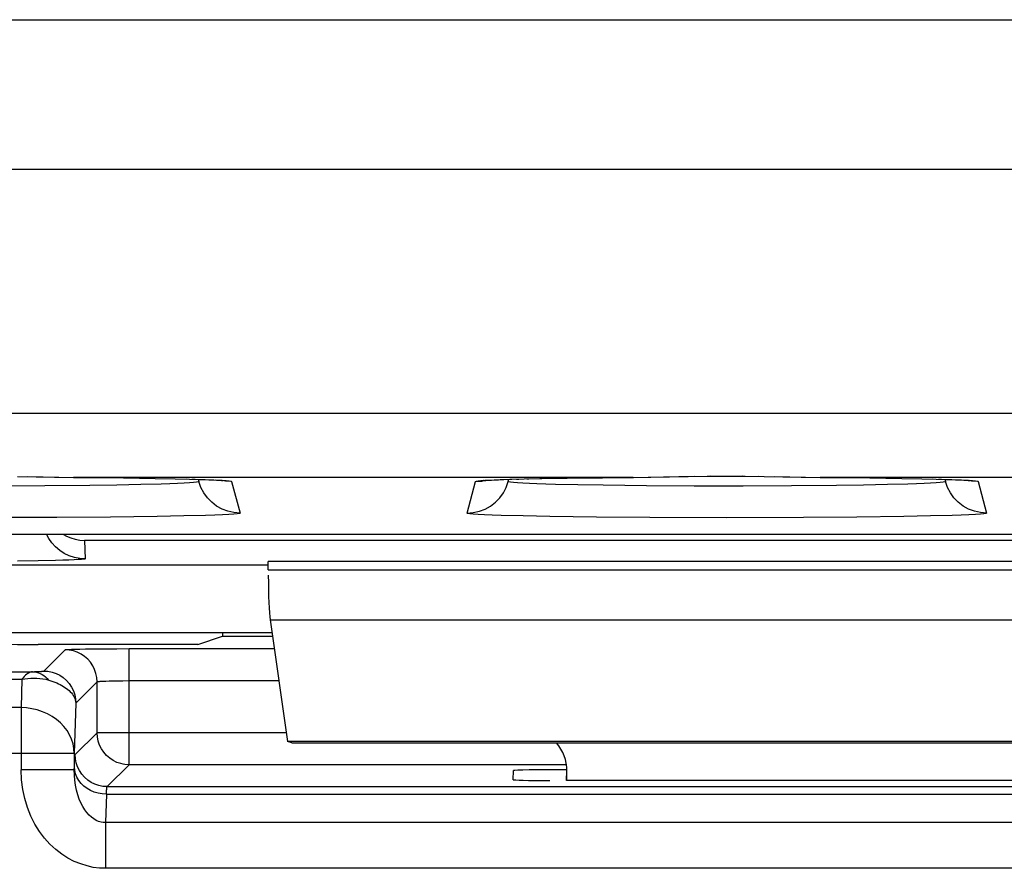
# Model space of a CAD drawing. Units: millimetres. Extents: x -22.5 to 22.4, y -26.4 to 26.4.
# Drawn here: x 7.2 to 11.8, y -20.8 to -16.9 of the extents above; entities that cross this region are included whole.
import ezdxf

# ---------------------------------------------------------------- set-up
doc = ezdxf.new("R2010")
doc.units = ezdxf.units.MM
doc.header["$LTSCALE"] = 16.335
doc.layers.get('0').update_dxf_attribs({"linetype": 'CONTINUOUS'})
for name, color, linetype in [('ASSI', 7, 'CONTINUOUS'), ('DRAFT', 7, 'CONTINUOUS'), ('RACCORDO', 7, 'CONTINUOUS')]:
    doc.layers.add(name, color=color, linetype=linetype)

msp = doc.modelspace()

# ---------------------------------------------------------------- linework, layer by layer
at = {"color": 250, "linetype": 'CONTINUOUS'}
for p, q in [((8.35, -19.4383), (14.15, -19.4383)), ((8.3586, -19.6732), (14.1414, -19.6732))]:
    msp.add_line(p, q, dxfattribs=at)
at = {"color": 7, "linetype": 'CONTINUOUS'}
for p, q in [((8.3586, -19.6732), (8.4407, -20.2436)), ((5.0976, -19.7325), (8.3672, -19.7325)), ((14.0593, -20.2436), (8.4407, -20.2436)), ((8.4601, -20.25), (8.4407, -20.2436)), ((8.4601, -20.25), (14.0399, -20.25)), ((9.75, -20.4272), (9.75, -20.3814))]:
    msp.add_line(p, q, dxfattribs=at)
for centre, major_axis, ratio, start_param, end_param in [((8.3631, -19.4383), (0, 0.25), 0.052408, -4.608915, -3.490659), ((9.55, -20.3814), (0.1415, 0.1415), 0.999695, -0.785246, -0.068522)]:
    msp.add_ellipse(centre, major_axis=major_axis, ratio=ratio, start_param=start_param, end_param=end_param, dxfattribs=at)
at = {"layer": 'ASSI', "color": 250, "linetype": 'CONTINUOUS'}
for p, q in [((-20.6923, -16.8597), (20.6922, -16.8597)), ((-20.6923, -17.5607), (20.6923, -17.5607)), ((19.8925, -18.7067), (-19.8926, -18.7067)), ((7.2223, -19.0012), (7.3678, -19.0046)), ((7.4389, -19.0057), (7.4377, -19.0057)), ((10.0611, -19.0057), (7.4389, -19.0057)), ((7.965, -19.013), (7.9805, -19.0135)), ((7.9924, -19.0138), (8.0067, -19.0141)), ((8.0717, -19.0164), (8.0786, -19.0165)), ((9.4371, -19.0161), (9.4461, -19.0156)), ((9.4461, -19.0156), (9.4538, -19.0154)), ((9.5133, -19.0136), (9.5239, -19.0132)), ((9.5239, -19.0132), (9.5489, -19.0127)), ((9.5616, -19.0124), (9.5712, -19.0121)), ((9.6236, -19.011), (9.6322, -19.0109)), ((9.7396, -19.0091), (9.7512, -19.0089)), ((10.0611, -19.0057), (10.0623, -19.0057)), ((10.1308, -19.0046), (10.3469, -18.9998)), ((10.4071, -19.0003), (10.4213, -18.9987)), ((10.5716, -18.9987), (10.5856, -19.0002)), ((10.6475, -18.9997), (10.6745, -19.0013)), ((10.7223, -19.0012), (10.8678, -19.0046)), ((10.9389, -19.0057), (10.9377, -19.0057)), ((13.5611, -19.0057), (10.9389, -19.0057)), ((11.465, -19.013), (11.4805, -19.0135)), ((11.4924, -19.0138), (11.5067, -19.0141)), ((11.5717, -19.0164), (11.5786, -19.0165)), ((7.3027, -19.0452), (7.0763, -19.0461)), ((7.5137, -19.0433), (7.3027, -19.0452)), ((7.6405, -19.0415), (7.5137, -19.0433)), ((7.753, -19.0393), (7.6405, -19.0415)), ((7.8484, -19.0368), (7.753, -19.0393)), ((8.1006, -19.0177), (8.1079, -19.0178)), ((8.178, -19.0247), (8.2178, -19.173)), ((9.2822, -19.173), (9.322, -19.0247)), ((9.9203, -19.0424), (9.8006, -19.0405)), ((10.1237, -19.0447), (9.9203, -19.0424)), ((10.3461, -19.0459), (10.1237, -19.0447)), ((10.5763, -19.0461), (10.3461, -19.0459)), ((10.8027, -19.0452), (10.5763, -19.0461)), ((11.0137, -19.0433), (10.8027, -19.0452)), ((11.1405, -19.0415), (11.0137, -19.0433)), ((11.253, -19.0393), (11.1405, -19.0415)), ((11.3484, -19.0368), (11.253, -19.0393)), ((11.6006, -19.0177), (11.6079, -19.0178)), ((11.678, -19.0247), (11.7178, -19.173)), ((7.3592, -19.1934), (6.9994, -19.1944)), ((7.6099, -19.1915), (7.3592, -19.1934)), ((7.8298, -19.1887), (7.6099, -19.1915)), ((7.9538, -19.1863), (7.8298, -19.1887)), ((8.0563, -19.1837), (7.9538, -19.1863)), ((9.6693, -19.1887), (9.5456, -19.1863)), ((9.889, -19.1915), (9.6693, -19.1887)), ((10.1395, -19.1934), (9.889, -19.1915)), ((10.4994, -19.1944), (10.1395, -19.1934)), ((10.8592, -19.1934), (10.4994, -19.1944)), ((11.1099, -19.1915), (10.8592, -19.1934)), ((11.3298, -19.1887), (11.1099, -19.1915)), ((11.4538, -19.1863), (11.3298, -19.1887)), ((11.5563, -19.1837), (11.4538, -19.1863)), ((13.0114, -19.3011), (7.4886, -19.3011)), ((7.4886, -19.3011), (7.4916, -19.3873)), ((7.2716, -19.3967), (7.1748, -19.3981)), ((7.3525, -19.395), (7.2716, -19.3967)), ((8.35, -19.4383), (14.15, -19.4383)), ((8.3586, -19.6732), (14.1414, -19.6732))]:
    msp.add_line(p, q, dxfattribs=at)
at = {"layer": 'ASSI', "color": 7, "linetype": 'CONTINUOUS'}
for p, q in [((7.4375, -19.0057), (7.4738, -19.006)), ((7.4738, -19.006), (7.6708, -19.0079)), ((7.6708, -19.0079), (7.82, -19.01)), ((7.82, -19.01), (7.9142, -19.0119)), ((7.9142, -19.0119), (7.9805, -19.0135)), ((7.9805, -19.0135), (8.0255, -19.0148)), ((8.0219, -19.0146), (8.0246, -19.0248)), ((8.0255, -19.0148), (8.0545, -19.0157)), ((8.0545, -19.0157), (8.0796, -19.0167)), ((8.0796, -19.0167), (8.0941, -19.0174)), ((9.4084, -19.0172), (9.4294, -19.0164)), ((9.4294, -19.0164), (9.4538, -19.0154)), ((9.4538, -19.0154), (9.4918, -19.0142)), ((9.4754, -19.0248), (9.4781, -19.0146)), ((9.4918, -19.0142), (9.5489, -19.0127)), ((9.5489, -19.0127), (9.6322, -19.0109)), ((9.6322, -19.0109), (9.7512, -19.0089)), ((9.7512, -19.0089), (9.9166, -19.0069)), ((9.9166, -19.0069), (10.0625, -19.0057)), ((10.0623, -19.0057), (10.1442, -19.0047)), ((10.0623, -19.0057), (10.0625, -19.0057)), ((10.9375, -19.0057), (10.9738, -19.006)), ((10.9738, -19.006), (11.1708, -19.0079)), ((11.1708, -19.0079), (11.32, -19.01)), ((11.32, -19.01), (11.4142, -19.0119)), ((11.4142, -19.0119), (11.4805, -19.0135)), ((11.4805, -19.0135), (11.5255, -19.0148)), ((11.5219, -19.0146), (11.5246, -19.0248)), ((11.5255, -19.0148), (11.5545, -19.0157)), ((11.5545, -19.0157), (11.5796, -19.0167)), ((8.0941, -19.0174), (8.1068, -19.018)), ((8.1068, -19.018), (8.1177, -19.0186)), ((9.3692, -19.0194), (9.3767, -19.0189)), ((9.3767, -19.0189), (9.3857, -19.0184)), ((9.3857, -19.0184), (9.3963, -19.0178)), ((9.3963, -19.0178), (9.4084, -19.0172)), ((11.6006, -19.0177), (11.6125, -19.0183)), ((6.5937, -19.2721), (13.7965, -19.2719)), ((8.35, -19.4175), (-8.35, -19.4175)), ((13.5353, -19.4), (8.35, -19.4)), ((8.35, -19.4383), (8.35, -19.4)), ((8.3586, -19.6732), (8.4407, -20.2436)), ((5.0976, -19.7325), (8.3672, -19.7325)), ((14.0593, -20.2436), (8.4407, -20.2436)), ((8.4601, -20.25), (8.4407, -20.2436)), ((8.4601, -20.25), (14.0399, -20.25)), ((9.75, -20.4272), (9.75, -20.3814))]:
    msp.add_line(p, q, dxfattribs=at)
for points in [[(7.1745, -19.0013), (7.3486, -19.0046), (7.4377, -19.0057)], [(10.1442, -19.0047), (10.3182, -19.0014), (10.4071, -19.0003), (10.4963, -18.9998), (10.5856, -19.0002), (10.6745, -19.0013)], [(10.6745, -19.0013), (10.8486, -19.0046), (10.9377, -19.0057)], [(11.5796, -19.0167), (11.5941, -19.0174), (11.6006, -19.0177)], [(8.1177, -19.0186), (8.1268, -19.0192), (8.1306, -19.0194), (8.134, -19.0197), (8.1368, -19.0199), (8.1389, -19.0201)], [(9.3587, -19.0203), (9.3582, -19.0204), (9.358, -19.0204), (9.3586, -19.0203), (9.3598, -19.0202), (9.3614, -19.0201), (9.3636, -19.0199), (9.3662, -19.0197), (9.3692, -19.0194)], [(11.6125, -19.0183), (11.6225, -19.0189), (11.6268, -19.0192), (11.6306, -19.0194), (11.634, -19.0197), (11.6368, -19.0199), (11.6389, -19.0201)], [(7.3874, -19.2719), (7.4049, -19.2813), (7.4242, -19.2894), (7.4445, -19.2955), (7.466, -19.2995), (7.4886, -19.3011)]]:
    msp.add_lwpolyline(points, dxfattribs=at)
at = {"layer": 'ASSI', "color": 250, "linetype": 'CONTINUOUS'}
for points in [[(9.4084, -19.0172), (9.4144, -19.0168), (9.4294, -19.0164)], [(9.472, -19.0148), (9.4825, -19.0144), (9.4918, -19.0142)], [(8.0246, -19.0248), (8.0221, -19.0264), (8.0139, -19.028), (8, -19.0296), (7.9804, -19.0311), (7.9553, -19.0326), (7.9248, -19.0341), (7.8891, -19.0355), (7.8484, -19.0368)], [(8.0476, -19.078), (8.0341, -19.0523), (8.0246, -19.0248)], [(8.1177, -19.0186), (8.1326, -19.0191), (8.1521, -19.0205), (8.1661, -19.0218), (8.1747, -19.0232), (8.178, -19.0247)], [(8.178, -19.0247), (8.149, -19.0225), (8.1374, -19.02)], [(9.322, -19.0247), (9.3255, -19.0233), (9.3337, -19.0219), (9.3467, -19.0206), (9.3645, -19.0193), (9.3871, -19.018), (9.3963, -19.0178)], [(9.322, -19.0247), (9.351, -19.0225), (9.3626, -19.02)], [(9.4524, -19.078), (9.4659, -19.0523), (9.4754, -19.0248)], [(9.8006, -19.0405), (9.6965, -19.0381), (9.6508, -19.0368), (9.6098, -19.0355), (9.5739, -19.034), (9.5433, -19.0325), (9.5181, -19.031), (9.4989, -19.0295), (9.4855, -19.0279), (9.4777, -19.0264), (9.4754, -19.0248)], [(11.5246, -19.0248), (11.5221, -19.0264), (11.5139, -19.028), (11.5, -19.0296), (11.4804, -19.0311), (11.4553, -19.0326), (11.4248, -19.0341), (11.3891, -19.0355), (11.3484, -19.0368)], [(11.5476, -19.078), (11.5341, -19.0523), (11.5246, -19.0248)], [(11.6177, -19.0186), (11.6326, -19.0191), (11.6521, -19.0205), (11.6661, -19.0218), (11.6747, -19.0232), (11.678, -19.0247)], [(11.678, -19.0247), (11.649, -19.0225), (11.6374, -19.02)], [(8.2178, -19.173), (8.1888, -19.1709), (8.1604, -19.1646), (8.1333, -19.1543), (8.1079, -19.1401), (8.0848, -19.1224), (8.0646, -19.1016), (8.0476, -19.078)], [(9.2822, -19.173), (9.3112, -19.1709), (9.3396, -19.1646), (9.3667, -19.1543), (9.3921, -19.1401), (9.4152, -19.1224), (9.4354, -19.1016), (9.4524, -19.078)], [(11.7178, -19.173), (11.6888, -19.1709), (11.6604, -19.1646), (11.6333, -19.1543), (11.6079, -19.1401), (11.5848, -19.1224), (11.5646, -19.1016), (11.5476, -19.078)], [(8.2178, -19.173), (8.2146, -19.1746), (8.2048, -19.1762), (8.1883, -19.1778), (8.165, -19.1793), (8.1349, -19.1808), (8.0988, -19.1823), (8.0563, -19.1837)], [(9.5456, -19.1863), (9.4424, -19.1837), (9.3997, -19.1822), (9.3635, -19.1807), (9.3335, -19.1792), (9.3104, -19.1777), (9.2942, -19.1761), (9.2848, -19.1746), (9.2822, -19.173)], [(11.7178, -19.173), (11.7146, -19.1746), (11.7048, -19.1762), (11.6883, -19.1778), (11.665, -19.1793), (11.6349, -19.1808), (11.5988, -19.1823), (11.5563, -19.1837)], [(7.4916, -19.3873), (7.4661, -19.3856), (7.4409, -19.3808), (7.4167, -19.3727), (7.3936, -19.3616), (7.3722, -19.3477), (7.3527, -19.3312), (7.3354, -19.3122), (7.3208, -19.2913), (7.312, -19.2753)], [(7.4916, -19.3873), (7.4901, -19.3882), (7.4842, -19.3892), (7.4738, -19.3902), (7.459, -19.3911), (7.4398, -19.3921), (7.4157, -19.3931), (7.3865, -19.394), (7.3525, -19.395)]]:
    msp.add_lwpolyline(points, dxfattribs=at)
at = {"layer": 'ASSI', "color": 7, "linetype": 'CONTINUOUS'}
for centre, major_axis, ratio, start_param, end_param in [((8.3631, -19.4383), (0, 0.25), 0.052408, -4.608915, -3.490659), ((9.55, -20.3814), (0.1415, 0.1415), 0.999695, -0.785246, -0.068522)]:
    msp.add_ellipse(centre, major_axis=major_axis, ratio=ratio, start_param=start_param, end_param=end_param, dxfattribs=at)
at = {"layer": 'DRAFT', "color": 7, "linetype": 'CONTINUOUS'}
for p, q in [((8.35, -19.4175), (-8.35, -19.4175)), ((8.35, -19.4383), (8.35, -19.4)), ((8.0203, -19.7884), (8.1356, -19.75)), ((8.1356, -19.7325), (8.1356, -19.75)), ((8.1356, -19.75), (8.3697, -19.75)), ((8.0203, -19.7884), (7.2706, -19.7884))]:
    msp.add_line(p, q, dxfattribs=at)
msp.add_ellipse((7.2706, -19.7709), major_axis=(1, 0), ratio=0.017455, start_param=-3.054326, end_param=-1.570796, dxfattribs=at)
at = {"layer": 'RACCORDO', "color": 250, "linetype": 'CONTINUOUS'}
for p, q in [((-20.6923, -16.8597), (20.6922, -16.8597)), ((-20.6923, -17.5607), (20.6923, -17.5607)), ((19.8925, -18.7067), (-19.8926, -18.7067)), ((7.2223, -19.0012), (7.3678, -19.0046)), ((7.4389, -19.0057), (7.4377, -19.0057)), ((10.0611, -19.0057), (7.4389, -19.0057)), ((7.965, -19.013), (7.9805, -19.0135)), ((7.9924, -19.0138), (8.0067, -19.0141)), ((8.0717, -19.0164), (8.0786, -19.0165)), ((9.4371, -19.0161), (9.4461, -19.0156)), ((9.4461, -19.0156), (9.4538, -19.0154)), ((9.5133, -19.0136), (9.5239, -19.0132)), ((9.5239, -19.0132), (9.5489, -19.0127)), ((9.5616, -19.0124), (9.5712, -19.0121)), ((9.6236, -19.011), (9.6322, -19.0109)), ((9.7396, -19.0091), (9.7512, -19.0089)), ((10.0611, -19.0057), (10.0623, -19.0057)), ((10.1308, -19.0046), (10.3469, -18.9998)), ((10.4071, -19.0003), (10.4213, -18.9987)), ((10.5716, -18.9987), (10.5856, -19.0002)), ((10.6475, -18.9997), (10.6745, -19.0013)), ((10.7223, -19.0012), (10.8678, -19.0046)), ((10.9389, -19.0057), (10.9377, -19.0057)), ((13.5611, -19.0057), (10.9389, -19.0057)), ((11.465, -19.013), (11.4805, -19.0135)), ((11.4924, -19.0138), (11.5067, -19.0141)), ((11.5717, -19.0164), (11.5786, -19.0165)), ((7.3027, -19.0452), (7.0763, -19.0461)), ((7.5137, -19.0433), (7.3027, -19.0452)), ((7.6405, -19.0415), (7.5137, -19.0433)), ((7.753, -19.0393), (7.6405, -19.0415)), ((7.8484, -19.0368), (7.753, -19.0393)), ((8.1006, -19.0177), (8.1079, -19.0178)), ((8.178, -19.0247), (8.2178, -19.173)), ((9.2822, -19.173), (9.322, -19.0247)), ((9.9203, -19.0424), (9.8006, -19.0405)), ((10.1237, -19.0447), (9.9203, -19.0424)), ((10.3461, -19.0459), (10.1237, -19.0447)), ((10.5763, -19.0461), (10.3461, -19.0459)), ((10.8027, -19.0452), (10.5763, -19.0461)), ((11.0137, -19.0433), (10.8027, -19.0452)), ((11.1405, -19.0415), (11.0137, -19.0433)), ((11.253, -19.0393), (11.1405, -19.0415)), ((11.3484, -19.0368), (11.253, -19.0393)), ((11.6006, -19.0177), (11.6079, -19.0178)), ((11.678, -19.0247), (11.7178, -19.173)), ((7.3592, -19.1934), (6.9994, -19.1944)), ((7.6099, -19.1915), (7.3592, -19.1934)), ((7.8298, -19.1887), (7.6099, -19.1915)), ((7.9538, -19.1863), (7.8298, -19.1887)), ((8.0563, -19.1837), (7.9538, -19.1863)), ((9.6693, -19.1887), (9.5456, -19.1863)), ((9.889, -19.1915), (9.6693, -19.1887)), ((10.1395, -19.1934), (9.889, -19.1915)), ((10.4994, -19.1944), (10.1395, -19.1934)), ((10.8592, -19.1934), (10.4994, -19.1944)), ((11.1099, -19.1915), (10.8592, -19.1934)), ((11.3298, -19.1887), (11.1099, -19.1915)), ((11.4538, -19.1863), (11.3298, -19.1887)), ((11.5563, -19.1837), (11.4538, -19.1863)), ((13.0114, -19.3011), (7.4886, -19.3011)), ((7.4886, -19.3011), (7.4916, -19.3873)), ((7.2716, -19.3967), (7.1748, -19.3981)), ((7.3525, -19.395), (7.2716, -19.3967)), ((7.3975, -19.8137), (7.2977, -19.9134)), ((7.4273, -19.8115), (7.4441, -19.811)), ((7.4441, -19.811), (7.4659, -19.8104)), ((7.4659, -19.8104), (7.4933, -19.8099)), ((7.4933, -19.8099), (7.5221, -19.8095)), ((7.6974, -19.8085), (8.3781, -19.8085)), ((7.6974, -20.3526), (7.6974, -19.8085)), ((6.5438, -19.9164), (7.2455, -19.9164)), ((7.2455, -19.9164), (7.2535, -19.9162)), ((7.2535, -19.9162), (7.2608, -19.916)), ((7.2608, -19.916), (7.2675, -19.9158)), ((7.2675, -19.9158), (7.2737, -19.9156)), ((7.2737, -19.9156), (7.2793, -19.9153)), ((6.5438, -19.9521), (7.1947, -19.9521)), ((7.1947, -19.9521), (7.1909, -20.085)), ((7.5474, -19.9636), (7.4477, -20.0634)), ((7.5474, -20.2026), (7.5474, -19.9636)), ((7.5882, -19.9601), (7.6035, -19.9597)), ((7.6035, -19.9597), (7.6219, -19.9592)), ((7.6219, -19.9592), (7.6437, -19.9588)), ((7.6437, -19.9588), (7.669, -19.9586)), ((7.669, -19.9586), (7.6974, -19.9585)), ((7.6974, -19.9585), (8.3997, -19.9585)), ((7.4477, -20.0634), (7.4408, -20.2993)), ((7.1909, -20.085), (6.6716, -20.085)), ((7.1909, -20.085), (7.1909, -20.3758)), ((7.4447, -20.3053), (7.5474, -20.2026)), ((8.4348, -20.2026), (7.5474, -20.2026)), ((7.5475, -20.2052), (7.5474, -20.2026)), ((7.4408, -20.2993), (6.4551, -20.2993)), ((7.4408, -20.2993), (7.4408, -20.3758)), ((7.5947, -20.4553), (7.6974, -20.3526)), ((9.75, -20.3526), (7.6974, -20.3526)), ((7.4408, -20.3758), (7.1909, -20.3758)), ((7.4408, -20.3758), (7.4412, -20.3624)), ((9.7476, -20.4272), (9.75, -20.3814)), ((7.5912, -20.491), (7.5873, -20.6239)), ((7.5912, -20.491), (14.9088, -20.491)), ((7.5947, -20.4553), (14.9053, -20.4553)), ((14.9127, -20.6239), (7.5873, -20.6239)), ((7.5873, -20.6239), (7.5873, -20.8382)), ((14.9127, -20.8382), (7.5873, -20.8382))]:
    msp.add_line(p, q, dxfattribs=at)
at = {"layer": 'RACCORDO', "color": 7, "linetype": 'CONTINUOUS'}
for p, q in [((7.4375, -19.0057), (7.4738, -19.006)), ((7.4738, -19.006), (7.6708, -19.0079)), ((7.6708, -19.0079), (7.82, -19.01)), ((7.82, -19.01), (7.9142, -19.0119)), ((7.9142, -19.0119), (7.9805, -19.0135)), ((7.9805, -19.0135), (8.0255, -19.0148)), ((8.0219, -19.0146), (8.0246, -19.0248)), ((8.0255, -19.0148), (8.0545, -19.0157)), ((8.0545, -19.0157), (8.0796, -19.0167)), ((8.0796, -19.0167), (8.0941, -19.0174)), ((9.4084, -19.0172), (9.4294, -19.0164)), ((9.4294, -19.0164), (9.4538, -19.0154)), ((9.4538, -19.0154), (9.4918, -19.0142)), ((9.4754, -19.0248), (9.4781, -19.0146)), ((9.4918, -19.0142), (9.5489, -19.0127)), ((9.5489, -19.0127), (9.6322, -19.0109)), ((9.6322, -19.0109), (9.7512, -19.0089)), ((9.7512, -19.0089), (9.9166, -19.0069)), ((9.9166, -19.0069), (10.0625, -19.0057)), ((10.0623, -19.0057), (10.1442, -19.0047)), ((10.0623, -19.0057), (10.0625, -19.0057)), ((10.9375, -19.0057), (10.9738, -19.006)), ((10.9738, -19.006), (11.1708, -19.0079)), ((11.1708, -19.0079), (11.32, -19.01)), ((11.32, -19.01), (11.4142, -19.0119)), ((11.4142, -19.0119), (11.4805, -19.0135)), ((11.4805, -19.0135), (11.5255, -19.0148)), ((11.5219, -19.0146), (11.5246, -19.0248)), ((11.5255, -19.0148), (11.5545, -19.0157)), ((11.5545, -19.0157), (11.5796, -19.0167)), ((8.0941, -19.0174), (8.1068, -19.018)), ((8.1068, -19.018), (8.1177, -19.0186)), ((9.3692, -19.0194), (9.3767, -19.0189)), ((9.3767, -19.0189), (9.3857, -19.0184)), ((9.3857, -19.0184), (9.3963, -19.0178)), ((9.3963, -19.0178), (9.4084, -19.0172)), ((11.6006, -19.0177), (11.6125, -19.0183)), ((6.5937, -19.2721), (13.7965, -19.2719)), ((13.5353, -19.4), (8.35, -19.4)), ((7.5221, -19.8095), (7.5673, -19.809)), ((7.5673, -19.809), (7.6404, -19.8086)), ((7.6404, -19.8086), (7.6974, -19.8085)), ((9.4982, -20.4229), (9.5004, -20.3802)), ((12.7524, -20.4272), (9.7476, -20.4272))]:
    msp.add_line(p, q, dxfattribs=at)
for points in [[(7.1745, -19.0013), (7.3486, -19.0046), (7.4377, -19.0057)], [(10.1442, -19.0047), (10.3182, -19.0014), (10.4071, -19.0003), (10.4963, -18.9998), (10.5856, -19.0002), (10.6745, -19.0013)], [(10.6745, -19.0013), (10.8486, -19.0046), (10.9377, -19.0057)], [(11.5796, -19.0167), (11.5941, -19.0174), (11.6006, -19.0177)], [(8.1177, -19.0186), (8.1268, -19.0192), (8.1306, -19.0194), (8.134, -19.0197), (8.1368, -19.0199), (8.1389, -19.0201)], [(9.3587, -19.0203), (9.3582, -19.0204), (9.358, -19.0204), (9.3586, -19.0203), (9.3598, -19.0202), (9.3614, -19.0201), (9.3636, -19.0199), (9.3662, -19.0197), (9.3692, -19.0194)], [(11.6125, -19.0183), (11.6225, -19.0189), (11.6268, -19.0192), (11.6306, -19.0194), (11.634, -19.0197), (11.6368, -19.0199), (11.6389, -19.0201)], [(7.3874, -19.2719), (7.4049, -19.2813), (7.4242, -19.2894), (7.4445, -19.2955), (7.466, -19.2995), (7.4886, -19.3011)], [(7.6697, -20.35), (7.6593, -20.3476), (7.6408, -20.3415), (7.6232, -20.3329), (7.6067, -20.322), (7.5918, -20.309), (7.5787, -20.2943), (7.5677, -20.2779), (7.559, -20.2602), (7.5526, -20.2416), (7.5487, -20.2222), (7.5475, -20.2052)]]:
    msp.add_lwpolyline(points, dxfattribs=at)
at = {"layer": 'RACCORDO', "color": 250, "linetype": 'CONTINUOUS'}
for points in [[(9.4084, -19.0172), (9.4144, -19.0168), (9.4294, -19.0164)], [(9.472, -19.0148), (9.4825, -19.0144), (9.4918, -19.0142)], [(8.0246, -19.0248), (8.0221, -19.0264), (8.0139, -19.028), (8, -19.0296), (7.9804, -19.0311), (7.9553, -19.0326), (7.9248, -19.0341), (7.8891, -19.0355), (7.8484, -19.0368)], [(8.0476, -19.078), (8.0341, -19.0523), (8.0246, -19.0248)], [(8.1177, -19.0186), (8.1326, -19.0191), (8.1521, -19.0205), (8.1661, -19.0218), (8.1747, -19.0232), (8.178, -19.0247)], [(8.178, -19.0247), (8.149, -19.0225), (8.1374, -19.02)], [(9.322, -19.0247), (9.3255, -19.0233), (9.3337, -19.0219), (9.3467, -19.0206), (9.3645, -19.0193), (9.3871, -19.018), (9.3963, -19.0178)], [(9.322, -19.0247), (9.351, -19.0225), (9.3626, -19.02)], [(9.4524, -19.078), (9.4659, -19.0523), (9.4754, -19.0248)], [(9.8006, -19.0405), (9.6965, -19.0381), (9.6508, -19.0368), (9.6098, -19.0355), (9.5739, -19.034), (9.5433, -19.0325), (9.5181, -19.031), (9.4989, -19.0295), (9.4855, -19.0279), (9.4777, -19.0264), (9.4754, -19.0248)], [(11.5246, -19.0248), (11.5221, -19.0264), (11.5139, -19.028), (11.5, -19.0296), (11.4804, -19.0311), (11.4553, -19.0326), (11.4248, -19.0341), (11.3891, -19.0355), (11.3484, -19.0368)], [(11.5476, -19.078), (11.5341, -19.0523), (11.5246, -19.0248)], [(11.6177, -19.0186), (11.6326, -19.0191), (11.6521, -19.0205), (11.6661, -19.0218), (11.6747, -19.0232), (11.678, -19.0247)], [(11.678, -19.0247), (11.649, -19.0225), (11.6374, -19.02)], [(8.2178, -19.173), (8.1888, -19.1709), (8.1604, -19.1646), (8.1333, -19.1543), (8.1079, -19.1401), (8.0848, -19.1224), (8.0646, -19.1016), (8.0476, -19.078)], [(9.2822, -19.173), (9.3112, -19.1709), (9.3396, -19.1646), (9.3667, -19.1543), (9.3921, -19.1401), (9.4152, -19.1224), (9.4354, -19.1016), (9.4524, -19.078)], [(11.7178, -19.173), (11.6888, -19.1709), (11.6604, -19.1646), (11.6333, -19.1543), (11.6079, -19.1401), (11.5848, -19.1224), (11.5646, -19.1016), (11.5476, -19.078)], [(8.2178, -19.173), (8.2146, -19.1746), (8.2048, -19.1762), (8.1883, -19.1778), (8.165, -19.1793), (8.1349, -19.1808), (8.0988, -19.1823), (8.0563, -19.1837)], [(9.5456, -19.1863), (9.4424, -19.1837), (9.3997, -19.1822), (9.3635, -19.1807), (9.3335, -19.1792), (9.3104, -19.1777), (9.2942, -19.1761), (9.2848, -19.1746), (9.2822, -19.173)], [(11.7178, -19.173), (11.7146, -19.1746), (11.7048, -19.1762), (11.6883, -19.1778), (11.665, -19.1793), (11.6349, -19.1808), (11.5988, -19.1823), (11.5563, -19.1837)], [(7.4916, -19.3873), (7.4661, -19.3856), (7.4409, -19.3808), (7.4167, -19.3727), (7.3936, -19.3616), (7.3722, -19.3477), (7.3527, -19.3312), (7.3354, -19.3122), (7.3208, -19.2913), (7.312, -19.2753)], [(7.4916, -19.3873), (7.4901, -19.3882), (7.4842, -19.3892), (7.4738, -19.3902), (7.459, -19.3911), (7.4398, -19.3921), (7.4157, -19.3931), (7.3865, -19.394), (7.3525, -19.395)], [(7.3975, -19.8137), (7.3978, -19.8134), (7.3989, -19.8132), (7.4007, -19.813), (7.403, -19.8127), (7.4061, -19.8125), (7.41, -19.8123), (7.4148, -19.812), (7.4205, -19.8117), (7.4273, -19.8115)], [(7.5474, -19.9636), (7.5461, -19.9441), (7.5423, -19.9248), (7.536, -19.9063), (7.5273, -19.8887), (7.5164, -19.8724), (7.5035, -19.8576), (7.4887, -19.8447), (7.4724, -19.8338), (7.4548, -19.8251), (7.4363, -19.8188), (7.417, -19.815), (7.3975, -19.8137)], [(7.2455, -19.9164), (7.2401, -19.9171), (7.2346, -19.9187), (7.229, -19.9212), (7.2233, -19.9245), (7.2176, -19.9285), (7.2119, -19.9334), (7.2062, -19.9389), (7.2005, -19.9452), (7.1947, -19.9521)], [(7.2455, -19.9164), (7.2546, -19.917), (7.2636, -19.9186), (7.2726, -19.9212), (7.2813, -19.9247), (7.2898, -19.9292), (7.298, -19.9345), (7.3059, -19.9408), (7.3134, -19.9478), (7.3204, -19.9556)], [(7.2793, -19.9153), (7.2819, -19.9152), (7.2844, -19.915), (7.2867, -19.9149), (7.2889, -19.9147), (7.2909, -19.9146), (7.2926, -19.9144), (7.2942, -19.9142), (7.2955, -19.914), (7.2965, -19.9138), (7.2973, -19.9136), (7.2977, -19.9134)], [(7.2977, -19.9134), (7.3173, -19.9147), (7.3365, -19.9185), (7.3551, -19.9248), (7.3727, -19.9335), (7.389, -19.9444), (7.4037, -19.9574), (7.4167, -19.9721), (7.4276, -19.9884), (7.4363, -20.006), (7.4426, -20.0246), (7.4464, -20.0438), (7.4477, -20.0634)], [(7.1947, -19.9521), (7.2089, -19.9496), (7.2231, -19.9477), (7.2373, -19.9466), (7.2515, -19.9462), (7.2656, -19.9466), (7.2796, -19.9477), (7.2935, -19.9495), (7.3072, -19.9522), (7.3206, -19.9556)], [(7.3206, -19.9556), (7.3306, -19.9587), (7.3402, -19.962), (7.3495, -19.9655), (7.3583, -19.9691), (7.3668, -19.9729), (7.3749, -19.9769), (7.3827, -19.981), (7.39, -19.9853), (7.3971, -19.9899), (7.4039, -19.9946), (7.4102, -19.9996), (7.4162, -20.0047), (7.4219, -20.0102), (7.4271, -20.0159), (7.4319, -20.0218), (7.4361, -20.0281), (7.4398, -20.0346), (7.4429, -20.0414), (7.4453, -20.0485), (7.4469, -20.0558), (7.4477, -20.0634)], [(7.5474, -19.9636), (7.5477, -19.9634), (7.5482, -19.9632), (7.5491, -19.963), (7.5502, -19.9627), (7.5518, -19.9625), (7.5538, -19.9622), (7.5562, -19.962), (7.559, -19.9617), (7.5624, -19.9615), (7.5663, -19.9612), (7.5708, -19.9609), (7.5759, -19.9607), (7.5817, -19.9604), (7.5882, -19.9601)], [(7.4408, -20.2993), (7.4392, -20.277), (7.4349, -20.2549), (7.428, -20.2333), (7.4185, -20.2125), (7.4065, -20.1926), (7.3922, -20.1738), (7.3756, -20.1564), (7.3571, -20.1405), (7.3367, -20.1264), (7.3148, -20.1142), (7.2916, -20.104), (7.2673, -20.0959), (7.2422, -20.09), (7.2167, -20.0864), (7.1909, -20.085)], [(7.5947, -20.4553), (7.5751, -20.454), (7.5559, -20.4502), (7.5373, -20.4439), (7.5197, -20.4352), (7.5034, -20.4243), (7.4886, -20.4114), (7.4757, -20.3966), (7.4648, -20.3803), (7.4561, -20.3627), (7.4498, -20.3441), (7.446, -20.3249), (7.4447, -20.3053)], [(7.6974, -20.3526), (7.6783, -20.3513), (7.6697, -20.35)], [(7.5873, -20.8382), (7.5588, -20.8374), (7.5299, -20.8337), (7.5006, -20.8271), (7.4707, -20.8178), (7.4405, -20.8056), (7.4109, -20.7902), (7.382, -20.7716), (7.3536, -20.7498), (7.3268, -20.7248), (7.3014, -20.6965), (7.2776, -20.6651), (7.2563, -20.6308), (7.2375, -20.5935), (7.2211, -20.5535), (7.2082, -20.5116), (7.199, -20.4681), (7.1932, -20.4229), (7.1909, -20.3758)], [(7.5873, -20.6239), (7.5767, -20.6235), (7.5659, -20.6217), (7.5549, -20.6183), (7.5437, -20.6135), (7.5325, -20.607), (7.5214, -20.5988), (7.5106, -20.5889), (7.5001, -20.5772), (7.4901, -20.5639), (7.4807, -20.5487), (7.472, -20.5318), (7.4641, -20.5134), (7.4572, -20.4933), (7.4513, -20.4718), (7.4467, -20.4491), (7.4433, -20.4255), (7.4413, -20.4011), (7.4408, -20.3758)], [(7.5912, -20.491), (7.5717, -20.4897), (7.5526, -20.4863), (7.5341, -20.4809), (7.5166, -20.4734), (7.5003, -20.464), (7.4856, -20.4529), (7.4727, -20.4403), (7.4618, -20.4264), (7.453, -20.4113), (7.4466, -20.3955), (7.4427, -20.3791), (7.4412, -20.3624)], [(7.5912, -20.491), (7.5915, -20.4841), (7.5919, -20.4779), (7.5923, -20.4724), (7.5926, -20.4677), (7.593, -20.4638), (7.5934, -20.4605), (7.5938, -20.4579), (7.5942, -20.4561), (7.5947, -20.4553)]]:
    msp.add_lwpolyline(points, dxfattribs=at)
at = {"layer": 'RACCORDO', "color": 7, "linetype": 'CONTINUOUS'}
for centre, ratio, start_param, end_param in [((9.7507, -20.3802), 0.017439, 1.572622, 3.140679), ((9.7485, -20.4228), 0.017471, 3.140676, 4.395084)]:
    msp.add_ellipse(centre, major_axis=(0.2503, 0), ratio=ratio, start_param=start_param, end_param=end_param, dxfattribs=at)

doc.saveas('drawing.dxf')
